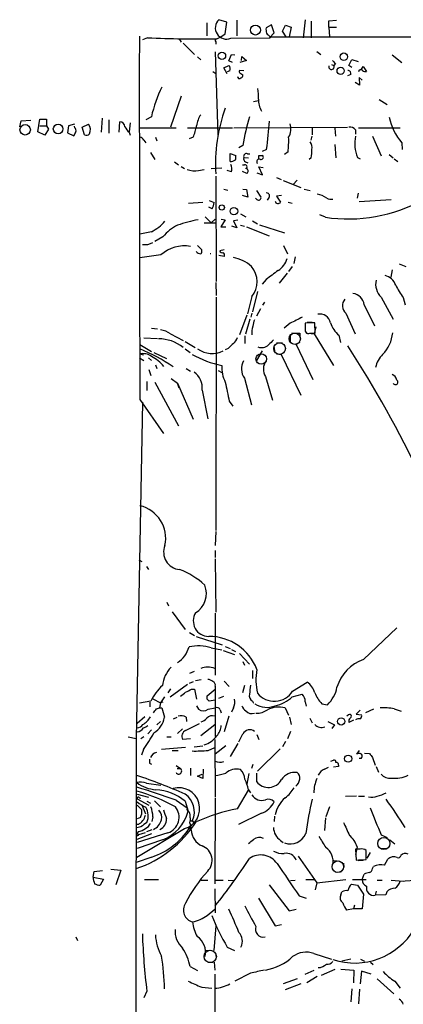
# Model space of a CAD drawing. Extents: x 8 to 975, y 6 to 877.
# Drawn here: x 12 to 77, y 700 to 866 of the extents above; entities that cross this region are included whole.
import ezdxf

# ---------------------------------------------------------------- set-up
doc = ezdxf.new("R2010")
doc.units = 0
doc.header["$MEASUREMENT"] = 0
doc.layers.add('MAIN', color=5, linetype='CONTINUOUS')

msp = doc.modelspace()

# ---------------------------------------------------------------- linework, layer by layer
at = {"layer": 'MAIN'}
for p, q in [((46.99, 865.6319), (45.6353, 866.0553)), ((48.6833, 865.9706), (48.6833, 863.3459)), ((60.198, 866.0553), (59.8593, 863.0073)), ((61.214, 865.8013), (61.214, 863.0073)), ((64.1773, 865.8859), (65.4473, 865.9706)), ((64.1773, 864.7853), (64.1773, 865.8859)), ((43.6033, 865.5473), (43.6033, 863.3459)), ((46.736, 863.6846), (46.99, 865.6319)), ((54.5253, 865.2086), (53.594, 864.7006)), ((54.9487, 863.8539), (54.5253, 865.2086)), ((56.388, 864.1079), (56.896, 865.1239)), ((56.896, 865.1239), (57.8273, 864.7853)), ((57.8273, 864.7853), (57.4887, 863.1766)), ((64.1773, 864.7853), (64.262, 863.1766)), ((64.1773, 864.7853), (65.4473, 864.7853)), ((33.6127, 863.0073), (32.766, 862.6686)), ((38.9467, 862.8379), (39.2853, 862.2453)), ((45.2967, 862.8379), (45.974, 863.1766)), ((45.974, 863.1766), (46.736, 863.6846)), ((47.6673, 862.9226), (54.1867, 863.0073)), ((54.1867, 863.0073), (54.9487, 863.8539)), ((54.1867, 863.2613), (54.4407, 863.1766)), ((54.1867, 863.0073), (54.4407, 863.1766)), ((54.4407, 863.1766), (950.976, 862.7533)), ((56.9807, 863.1766), (56.388, 864.1079)), ((39.624, 862.0759), (41.5713, 860.2133)), ((45.1273, 862.3299), (45.1273, 861.9066)), ((42.0793, 859.7899), (42.5873, 859.2819)), ((45.0427, 860.6366), (45.466, 846.6666)), ((47.3287, 859.1126), (47.752, 860.2133)), ((47.752, 860.2133), (48.3447, 860.1286)), ((50.292, 859.1973), (49.1913, 858.8586)), ((49.4453, 859.1973), (49.53, 859.8746)), ((49.53, 859.8746), (50.292, 859.1973)), ((62.1453, 860.7213), (62.8227, 860.2133)), ((67.564, 858.3506), (68.072, 859.3666)), ((68.072, 859.3666), (69.088, 859.0279)), ((74.8453, 860.1286), (76.454, 858.8586)), ((46.482, 857.9273), (47.3287, 858.3506)), ((47.0747, 856.9113), (46.482, 857.9273)), ((47.9213, 858.8586), (47.3287, 859.1126)), ((64.6007, 858.5199), (65.024, 858.3506)), ((65.278, 858.6893), (65.024, 858.3506)), ((68.072, 858.0119), (67.564, 858.3506)), ((69.596, 857.5886), (69.9347, 858.1813)), ((69.9347, 858.1813), (70.5273, 857.3346)), ((44.6193, 857.3346), (45.1273, 856.9959)), ((47.498, 857.4193), (47.0747, 857.2499)), ((49.8687, 857.4193), (49.1067, 857.5039)), ((49.1913, 857.0806), (49.6993, 856.7419)), ((67.9027, 856.8266), (67.31, 856.5726)), ((69.7653, 855.8953), (69.2573, 856.3186)), ((69.2573, 856.3186), (69.342, 855.0486)), ((69.342, 855.0486), (68.58, 855.4719)), ((39.2853, 853.1859), (37.5073, 847.9366)), ((72.644, 852.5933), (73.9987, 851.7466)), ((51.4773, 852.2546), (52.324, 852.4239)), ((15.1553, 847.1746), (15.494, 849.2913)), ((15.494, 849.2913), (16.5947, 849.2913)), ((16.5947, 849.2913), (16.5947, 848.1906)), ((25.9927, 849.4606), (25.8233, 847.0899)), ((34.29, 849.7146), (33.3587, 849.2066)), ((12.1073, 848.0213), (12.3613, 849.0373)), ((12.3613, 849.0373), (13.97, 849.1219)), ((15.494, 848.1906), (16.5947, 848.1906)), ((16.9333, 847.5979), (16.3407, 846.5819)), ((16.5947, 848.1906), (16.9333, 847.5979)), ((20.32, 848.1906), (20.1507, 847.0053)), ((21.336, 848.4446), (20.32, 848.1906)), ((21.4207, 847.8519), (21.336, 848.1059)), ((22.606, 847.9366), (23.7067, 848.4446)), ((23.0293, 846.6666), (22.606, 847.9366)), ((27.0933, 849.2066), (27.0933, 846.9206)), ((28.8713, 847.0899), (28.956, 848.8679)), ((30.734, 848.6986), (30.5647, 847.1746)), ((32.3427, 847.8519), (38.4387, 847.8519)), ((40.386, 847.8519), (47.9213, 847.8519)), ((48.1753, 847.8519), (67.31, 847.9366)), ((61.3833, 847.8519), (61.3833, 846.6666)), ((65.1933, 847.7673), (65.278, 846.4126)), ((69.1727, 847.8519), (76.2, 847.8519)), ((16.3407, 846.5819), (15.1553, 847.1746)), ((20.1507, 847.0053), (21.2513, 846.4973)), ((30.5647, 847.0899), (30.734, 846.5819)), ((34.9673, 846.2433), (35.2213, 845.6506)), ((41.3173, 846.2433), (40.64, 845.9893)), ((61.2987, 846.4126), (61.1293, 845.7353)), ((68.6647, 847.5133), (68.6647, 846.7513)), ((71.5433, 846.4126), (72.9827, 843.1106)), ((33.02, 845.7353), (33.3587, 845.3119)), ((49.6993, 844.8886), (49.022, 844.4653)), ((65.1933, 845.0579), (65.3627, 842.7719)), ((76.454, 845.3119), (76.5387, 844.2113)), ((34.1207, 843.7033), (34.8827, 842.5179)), ((47.5827, 842.1793), (47.5827, 843.5339)), ((47.5827, 843.5339), (48.514, 843.1953)), ((49.8687, 842.8566), (50.6307, 842.7719)), ((50.4613, 843.4493), (50.8847, 843.4493)), ((52.4087, 843.1953), (53.0013, 843.1953)), ((53.6787, 844.2113), (52.9167, 843.8726)), ((57.3193, 843.7879), (56.7267, 843.3646)), ((61.214, 842.7719), (60.8753, 842.5179)), ((69.0033, 842.8566), (69.4267, 842.6026)), ((74.3373, 843.3646), (75.0147, 842.7719)), ((75.184, 842.6026), (75.7767, 842.1793)), ((38.1847, 842.0946), (38.862, 841.5866)), ((39.2853, 841.3326), (39.878, 840.9939)), ((44.3653, 840.9939), (46.1433, 841.0786)), ((49.6147, 841.5866), (49.9533, 841.5866)), ((50.1227, 842.0946), (50.546, 841.9253)), ((53.0013, 839.8933), (52.4087, 841.2479)), ((52.4087, 841.2479), (53.086, 841.1633)), ((42.2487, 840.6553), (43.18, 840.8246)), ((45.1273, 839.7239), (45.212, 821.9439)), ((47.752, 840.4013), (47.0747, 840.6553)), ((50.3767, 840.1473), (49.6147, 840.4859)), ((52.07, 840.2319), (53.0013, 839.8933)), ((55.372, 839.4699), (56.134, 839.1313)), ((56.4727, 838.9619), (59.436, 837.7766)), ((58.8433, 839.0466), (58.166, 838.2846)), ((46.482, 837.5226), (47.1593, 837.3533)), ((50.546, 836.1679), (49.6147, 836.4219)), ((49.6993, 837.5226), (50.292, 837.4379)), ((50.292, 837.4379), (50.546, 836.1679)), ((52.07, 835.7446), (51.816, 835.9986)), ((51.9853, 837.2686), (52.7473, 836.1679)), ((54.102, 836.1679), (53.7633, 835.6599)), ((56.2187, 836.4219), (55.372, 836.3373)), ((55.372, 836.3373), (56.0493, 835.3213)), ((60.0287, 837.5226), (61.0447, 837.2686)), ((69.088, 836.8453), (68.9187, 835.9986)), ((40.5553, 835.1519), (42.926, 835.3213)), ((44.5347, 834.2206), (43.942, 834.4746)), ((44.0267, 835.5753), (44.8733, 835.2366)), ((57.3193, 835.3213), (57.9967, 835.1519)), ((69.2573, 835.4059), (74.676, 835.7446)), ((43.3493, 832.8659), (44.3653, 831.8499)), ((49.276, 833.3739), (50.2073, 832.8659)), ((63.5847, 832.7813), (62.6533, 833.2046)), ((43.18, 831.8499), (45.212, 831.8499)), ((45.0427, 832.4426), (44.3653, 831.8499)), ((46.736, 832.3579), (45.974, 831.1726)), ((45.974, 831.1726), (46.8207, 831.1726)), ((46.0587, 832.4426), (46.736, 832.3579)), ((48.6833, 831.0033), (47.8367, 831.2573)), ((48.8527, 832.2733), (48.0907, 832.1886)), ((48.0907, 832.1886), (48.6833, 831.0033)), ((49.276, 831.4266), (49.9533, 831.2573)), ((50.292, 831.1726), (54.102, 829.6486)), ((51.308, 832.1886), (52.1547, 831.6806)), ((52.4933, 831.5113), (56.7267, 830.1566)), ((34.29, 830.3259), (32.3427, 829.9026)), ((36.2373, 829.4793), (34.8827, 828.7173)), ((42.0793, 828.0399), (42.7567, 827.2779)), ((56.5573, 828.0399), (57.2347, 826.6006)), ((35.8987, 826.4313), (32.3427, 825.9233)), ((46.5667, 826.1773), (45.6353, 826.3466)), ((46.5667, 827.2779), (45.8047, 827.1086)), ((58.5047, 826.0926), (58.2507, 824.9919)), ((57.9967, 824.4839), (57.404, 823.6373)), ((76.0307, 824.9073), (77.1313, 824.4839)), ((57.15, 823.3833), (55.7953, 821.6899)), ((74.8453, 823.8913), (74.5913, 822.7059)), ((45.1273, 821.7746), (45.212, 819.5733)), ((53.594, 822.2826), (52.9167, 821.5206)), ((51.2233, 819.4039), (50.4613, 816.5253)), ((52.1547, 820.2506), (51.308, 816.8639)), ((45.212, 819.3193), (45.1273, 780.0339)), ((53.34, 818.4726), (53.0013, 817.9646)), ((70.104, 818.0493), (71.882, 814.4933)), ((72.9827, 819.3193), (75.0147, 815.5939)), ((76.708, 819.2346), (77.0467, 818.0493)), ((50.3767, 816.2713), (49.1067, 812.9693)), ((51.2233, 816.6099), (51.054, 815.9326)), ((52.6627, 817.3719), (51.9853, 816.1019)), ((67.056, 816.6099), (68.58, 813.1386)), ((50.8847, 815.5939), (50.1227, 813.0539)), ((57.658, 814.9166), (56.642, 814.0699)), ((60.5367, 815.0013), (60.198, 814.9166)), ((60.198, 814.8319), (60.198, 813.6466)), ((60.5367, 815.0859), (61.3833, 815.0859)), ((61.8913, 813.2233), (61.8067, 815.0013)), ((34.29, 814.0699), (35.306, 813.9853)), ((37.5073, 813.1386), (39.624, 812.0379)), ((50.038, 812.7999), (50.038, 811.5299)), ((57.658, 813.0539), (57.658, 811.7839)), ((59.2667, 813.2233), (59.2667, 812.5459)), ((60.198, 813.5619), (60.2827, 813.3926)), ((60.6213, 813.2233), (61.722, 813.1386)), ((60.96, 813.2233), (61.8913, 813.2233)), ((61.976, 814.3239), (61.722, 813.1386)), ((61.722, 813.1386), (64.9393, 807.8046)), ((65.8707, 812.8846), (66.1247, 811.6993)), ((32.3427, 811.3606), (34.29, 810.1753)), ((33.02, 812.4613), (35.306, 812.3766)), ((39.9627, 811.8686), (41.656, 810.8526)), ((55.372, 811.6146), (56.388, 811.6146)), ((59.2667, 811.6993), (58.674, 811.3606)), ((58.674, 811.3606), (61.468, 805.4339)), ((32.3427, 809.7519), (32.9353, 809.5826)), ((34.7133, 810.0059), (36.83, 808.9899)), ((39.9627, 810.5986), (40.8093, 810.0059)), ((47.244, 810.6833), (46.736, 810.4293)), ((52.07, 808.6513), (53.0013, 810.2599)), ((54.9487, 810.8526), (55.0333, 810.1753)), ((55.372, 809.7519), (56.134, 809.6673)), ((56.7267, 810.1753), (56.134, 809.6673)), ((56.134, 809.6673), (59.436, 802.8093)), ((32.258, 809.0746), (33.02, 808.6513)), ((33.782, 809.0746), (34.29, 808.6513)), ((34.9673, 807.8893), (35.2213, 807.2966)), ((33.8667, 807.1273), (34.2053, 806.1113)), ((40.132, 807.2966), (40.894, 806.8733)), ((45.5507, 806.9579), (46.1433, 806.6193)), ((33.528, 805.0953), (33.528, 803.5713)), ((34.8827, 805.0106), (38.862, 797.6446)), ((37.592, 805.6033), (38.6927, 804.8413)), ((38.9467, 803.9946), (38.6927, 804.8413)), ((38.6927, 804.8413), (41.3173, 798.7453)), ((49.9533, 805.6879), (51.1387, 801.2006)), ((53.5093, 805.9419), (54.6947, 801.9626)), ((42.8413, 803.6559), (43.7727, 798.8299)), ((32.766, 801.6239), (31.75, 744.9819)), ((32.3427, 802.0473), (36.322, 796.3746)), ((47.4133, 801.7933), (48.006, 800.9466)), ((45.1273, 779.8646), (45.0427, 777.4939)), ((45.0427, 776.6473), (45.0427, 775.4619)), ((32.1733, 775.0386), (32.6813, 774.7846)), ((45.0427, 775.2079), (45.1273, 766.2333)), ((33.4433, 773.9379), (33.782, 773.4299)), ((36.9147, 767.9266), (37.1687, 767.3339)), ((37.7613, 766.3179), (39.9627, 763.3546)), ((45.0427, 766.0639), (45.0427, 755.6499)), ((70.0193, 758.2746), (75.6073, 763.6086)), ((40.7247, 762.8466), (41.5713, 762.3386)), ((41.8253, 762.1693), (46.228, 760.7299)), ((44.3653, 760.2219), (46.1433, 759.8833)), ((46.3973, 759.7986), (48.26, 759.1213)), ((46.736, 760.4759), (47.5827, 760.1373)), ((47.752, 759.9679), (48.4293, 759.6293)), ((49.1067, 759.2906), (50.8, 757.5126)), ((49.6993, 757.9359), (49.9533, 757.3433)), ((51.308, 756.4119), (51.308, 755.0573)), ((41.4867, 756.2426), (40.7247, 755.9039)), ((41.7407, 754.7186), (42.672, 754.8879)), ((37.5073, 753.3639), (37.084, 752.6866)), ((40.386, 754.0413), (37.4227, 751.9246)), ((40.7247, 754.2953), (41.402, 754.5493)), ((41.0633, 753.2793), (41.5713, 753.2793)), ((41.5713, 753.2793), (41.91, 751.5859)), ((43.688, 752.1786), (45.0427, 753.2793)), ((45.0427, 753.7873), (45.0427, 753.2793)), ((45.0427, 753.2793), (45.0427, 745.3206)), ((46.5667, 754.6339), (47.4133, 753.7026)), ((49.9533, 753.8719), (49.6147, 752.6866)), ((58.0813, 752.9406), (60.5367, 754.4646)), ((34.544, 751.6706), (35.814, 750.9933)), ((36.4913, 752.0093), (35.814, 750.9933)), ((43.688, 751.5859), (43.688, 752.1786)), ((45.0427, 751.4166), (44.0267, 751.2473)), ((45.6353, 751.7553), (46.482, 752.0939)), ((57.9967, 752.0093), (59.69, 752.4326)), ((34.2053, 751.2473), (32.258, 750.9086)), ((34.036, 751.0779), (34.036, 750.3159)), ((35.1367, 749.9773), (35.6447, 750.1466)), ((35.814, 750.9933), (35.6447, 750.1466)), ((35.6447, 750.1466), (36.068, 750.1466)), ((36.2373, 751.0779), (35.814, 750.9933)), ((36.068, 750.1466), (36.4913, 748.5379)), ((41.91, 750.4853), (42.2487, 749.8926)), ((43.8573, 749.8926), (45.0427, 750.1466)), ((45.8893, 749.8079), (46.0587, 749.2999)), ((48.0907, 750.1466), (47.752, 749.3846)), ((51.308, 751.2473), (51.4773, 750.9086)), ((56.8113, 750.1466), (57.404, 748.8766)), ((60.198, 751.1626), (60.3673, 750.4006)), ((62.992, 750.8239), (63.9233, 750.6546)), ((69.4267, 749.7233), (68.7493, 749.0459)), ((71.7127, 749.8926), (70.358, 749.2999)), ((75.184, 749.9773), (76.3693, 749.5539)), ((33.1893, 748.6226), (31.9193, 747.5219)), ((38.0153, 748.2839), (38.608, 748.5379)), ((40.132, 748.5379), (40.2167, 747.8606)), ((47.3287, 748.7073), (46.5667, 746.0826)), ((57.5733, 748.5379), (57.8273, 747.3526)), ((60.96, 748.3686), (61.3833, 747.6066)), ((67.4793, 748.9613), (67.2253, 748.7073)), ((68.7493, 749.0459), (69.6807, 748.9613)), ((34.29, 746.4213), (33.6973, 745.7439)), ((35.2213, 747.2679), (35.814, 747.8606)), ((39.5393, 746.5906), (38.6927, 745.8286)), ((40.0473, 746.3366), (42.418, 747.5219)), ((42.5873, 745.4899), (44.958, 747.3526)), ((64.008, 747.8606), (65.1087, 747.2679)), ((65.1087, 747.2679), (64.6853, 746.6753)), ((68.326, 748.0299), (67.564, 747.6913)), ((30.3953, 745.2359), (31.75, 744.9819)), ((33.02, 745.2359), (32.512, 744.8973)), ((36.9147, 745.2359), (37.592, 745.2359)), ((40.894, 744.8973), (39.5393, 744.8126)), ((44.958, 744.8126), (45.0427, 735.0759)), ((52.07, 745.6593), (52.4087, 744.8126)), ((57.7427, 746.1673), (57.2347, 744.8973)), ((32.9353, 743.1193), (32.5967, 742.1879)), ((40.0473, 743.4579), (35.9833, 743.1193)), ((41.4867, 743.5426), (42.926, 743.7119)), ((43.8573, 742.9499), (44.958, 743.4579)), ((46.8207, 743.7119), (45.0427, 742.3573)), ((48.8527, 744.1353), (47.5827, 741.9339)), ((55.9647, 743.2039), (52.1547, 739.4786)), ((56.896, 744.4739), (56.388, 743.5426)), ((37.7613, 742.9499), (38.7773, 742.9499)), ((69.2573, 742.9499), (68.834, 742.3573)), ((69.596, 741.5953), (69.2573, 741.5953)), ((70.1887, 742.5266), (71.0353, 742.4419)), ((71.5433, 741.7646), (71.9667, 740.4946)), ((33.9513, 740.8333), (34.29, 740.6639)), ((38.4387, 740.4099), (39.2007, 739.9019)), ((38.608, 739.9019), (39.2007, 739.9019)), ((40.894, 739.9866), (40.894, 738.7166)), ((43.0107, 739.8173), (42.926, 738.2086)), ((51.3927, 740.5793), (51.1387, 739.9019)), ((63.4153, 739.8173), (64.0927, 740.1559)), ((64.516, 741.1719), (64.9393, 741.3413)), ((65.786, 740.2406), (64.9393, 740.1559)), ((65.786, 740.4946), (65.786, 740.2406)), ((72.136, 740.2406), (72.5593, 739.3093)), ((42.0793, 738.6319), (42.8413, 738.9706)), ((42.926, 738.2086), (42.0793, 738.6319)), ((50.7153, 739.0553), (50.3767, 737.2773)), ((51.9853, 739.1399), (51.9853, 737.7006)), ((33.4433, 737.4466), (35.8987, 737.1079)), ((31.9193, 735.5839), (33.782, 735.0759)), ((31.9193, 734.8219), (33.8667, 733.7213)), ((32.258, 734.9913), (32.512, 734.9066)), ((45.0427, 734.9066), (44.958, 720.5133)), ((48.768, 733.1286), (50.6307, 736.2613)), ((50.6307, 736.3459), (50.9693, 735.8379)), ((66.9713, 735.2453), (68.834, 735.3299)), ((69.1727, 735.2453), (70.1887, 735.2453)), ((31.9193, 733.7213), (32.6813, 732.9593)), ((32.6813, 733.8059), (33.274, 732.2819)), ((33.528, 734.3986), (34.1207, 734.0599)), ((34.798, 734.4833), (35.814, 733.4673)), ((38.4387, 734.5679), (40.3013, 733.2979)), ((39.9627, 734.3986), (40.4707, 732.7053)), ((64.262, 733.4673), (63.6693, 731.7739)), ((32.4273, 731.6893), (31.9193, 731.4353)), ((34.544, 731.7739), (34.3747, 731.0119)), ((40.8093, 731.6046), (40.8093, 731.1813)), ((52.832, 732.3666), (48.9373, 730.5039)), ((55.0333, 731.8586), (54.9487, 731.0119)), ((63.5847, 731.6046), (63.4153, 729.4879)), ((32.0887, 730.5039), (31.8347, 730.5039)), ((32.512, 730.0806), (31.8347, 729.9113)), ((40.4707, 729.9959), (40.9787, 729.5726)), ((40.8093, 730.5886), (40.9787, 730.2499)), ((41.148, 731.1813), (41.4867, 730.6733)), ((39.878, 729.7419), (31.8347, 724.9159)), ((32.0887, 729.3186), (31.8347, 728.9799)), ((31.8347, 728.9799), (32.1733, 728.8106)), ((34.29, 728.8953), (31.8347, 727.9639)), ((37.084, 729.0646), (31.9193, 727.4559)), ((32.1733, 728.8106), (33.274, 729.1493)), ((34.3747, 729.5726), (33.4433, 729.2339)), ((72.9827, 728.7259), (73.9987, 728.3026)), ((36.1527, 727.8793), (31.9193, 726.4399)), ((56.0493, 727.7946), (56.4727, 727.4559)), ((68.9187, 726.6939), (68.6647, 725.4239)), ((74.422, 727.8793), (75.2687, 727.2019)), ((34.3747, 725.0006), (31.75, 724.0693)), ((59.0127, 725.1699), (62.1453, 720.6826)), ((69.4267, 726.3553), (68.6647, 726.3553)), ((68.6647, 726.3553), (68.7493, 724.4926)), ((70.4427, 724.5773), (70.4427, 726.1013)), ((70.612, 724.8313), (71.2047, 725.7626)), ((73.0673, 726.4399), (73.9987, 726.4399)), ((65.024, 724.4079), (66.04, 724.3233)), ((66.6327, 723.9846), (66.7173, 723.2226)), ((69.088, 724.4079), (69.9347, 724.4926)), ((71.5433, 723.0533), (71.7127, 723.3919)), ((73.5753, 723.6459), (74.0833, 724.6619)), ((24.4687, 721.6139), (24.638, 722.5453)), ((24.4687, 721.6139), (26.2467, 721.2753)), ((24.638, 722.5453), (26.0773, 722.7146)), ((27.432, 722.9686), (29.1253, 722.7993)), ((29.1253, 722.7993), (28.2787, 720.3439)), ((65.4473, 722.4606), (66.294, 722.5453)), ((69.7653, 721.1906), (70.104, 722.1219)), ((26.2467, 721.2753), (25.654, 720.2593)), ((33.1047, 721.1906), (35.4753, 721.1906)), ((42.672, 721.1059), (43.7727, 721.1059)), ((44.958, 721.1059), (46.3973, 721.1059)), ((47.244, 721.1059), (48.1753, 721.0213)), ((54.102, 720.3439), (57.4887, 715.9413)), ((57.7427, 721.0213), (58.5047, 721.1059)), ((60.2827, 721.1906), (61.8067, 721.1906)), ((62.1453, 720.6826), (61.8913, 719.4973)), ((62.1453, 720.6826), (67.056, 721.1906)), ((67.9873, 720.4286), (69.0033, 720.2593)), ((68.1567, 721.1906), (70.4427, 721.1906)), ((69.0033, 720.2593), (70.0193, 718.7353)), ((72.3053, 721.1059), (73.152, 721.1059)), ((74.676, 721.1059), (76.708, 720.9366)), ((76.2, 720.9366), (78.74, 721.1059)), ((44.958, 719.6666), (45.0427, 715.6026)), ((59.182, 718.4813), (60.3673, 718.0579)), ((66.2093, 718.6506), (66.3787, 719.1586)), ((70.0193, 718.7353), (69.7653, 716.2799)), ((72.136, 719.2433), (71.9667, 718.5659)), ((73.7447, 718.6506), (71.9667, 718.5659)), ((73.914, 719.1586), (73.7447, 718.6506)), ((52.324, 718.0579), (55.118, 713.4013)), ((68.4953, 716.8726), (68.326, 716.2799)), ((43.688, 715.1793), (44.958, 716.1953)), ((57.4887, 715.9413), (58.674, 716.1953)), ((68.326, 716.2799), (67.1407, 716.0259)), ((69.7653, 716.2799), (68.326, 716.2799)), ((45.1273, 713.4013), (44.7887, 709.2526)), ((55.118, 713.4013), (56.2187, 713.6553)), ((21.59, 711.5386), (21.844, 710.9459)), ((43.3493, 709.3373), (44.45, 709.2526)), ((45.1273, 708.5753), (45.212, 707.9826)), ((47.0747, 709.8453), (48.26, 709.2526)), ((61.6373, 708.7446), (64.6007, 707.8133)), ((43.8573, 707.3053), (44.6193, 707.3053)), ((44.8733, 707.3053), (44.958, 705.9506)), ((67.9027, 707.8133), (66.3787, 707.4746)), ((69.5113, 707.8133), (70.1887, 707.4746)), ((71.2047, 707.3053), (71.628, 706.8819)), ((40.8093, 706.5433), (42.0793, 705.8659)), ((44.958, 705.2733), (44.958, 695.2826)), ((50.9693, 705.4426), (48.3447, 704.0879)), ((61.6373, 705.8659), (60.1133, 705.1886)), ((65.1933, 706.0353), (62.9073, 705.0193)), ((66.2093, 706.1199), (68.4107, 705.9506)), ((68.4107, 705.9506), (68.326, 703.8339)), ((69.6807, 705.7813), (69.4267, 703.6646)), ((71.2893, 705.2733), (69.6807, 705.7813)), ((58.8433, 704.5113), (56.4727, 703.6646)), ((59.436, 703.6646), (56.8113, 702.6486)), ((62.23, 704.8499), (60.452, 703.8339)), ((72.3053, 704.5113), (75.0993, 701.9713)), ((75.2687, 704.0879), (76.2, 702.9026)), ((33.528, 702.3946), (33.02, 701.2939)), ((42.7567, 703.0719), (44.45, 702.9026)), ((68.072, 702.8179), (67.9027, 700.6166)), ((69.342, 702.7333), (69.1727, 700.2779))]:
    msp.add_line(p, q, dxfattribs=at)
for centre, radius in [((51.811, 864.3108), 0.8377), ((46.1753, 859.9777), 0.6199), ((66.7007, 859.8098), 0.635), ((66.165, 857.4412), 0.609), ((13.0271, 847.5096), 0.881), ((18.5808, 847.6504), 0.8127), ((46.1433, 834.4182), 0.4462), ((48.1954, 833.8031), 0.6353), ((66.2456, 747.8445), 0.606), ((67.429, 741.5716), 0.6078)]:
    msp.add_circle(centre, radius, dxfattribs=at)
at = {"layer": 'MAIN', "color": 5}
for centre, radius in [((58.4359, 812.3069), 0.9493), ((55.879, 810.6595), 0.9859), ((52.7896, 808.9053), 0.8904), ((73.4399, 727.2851), 1.0112), ((65.688, 723.3768), 0.9738), ((44.2034, 708.2555), 1.0395)]:
    msp.add_circle(centre, radius, dxfattribs=at)
at = {"layer": 'MAIN'}
for centre, radius, start, end in [((46.9482, 864.6815), 1.9003, 133.701487, 292.236465), ((55.9622, 864.4465), 2.3818, 173.875783, 196.518371), ((15335.7859, 853.8293), 15303.5308, 179.96468698, 180.19387006), ((42.2061, 1052.6939), 189.8812, 267.406094, 270.932616), ((45.3027, 862.5537), 0.2843, 91.209443, 231.912942), ((180.9326, 990.5151), 179.6053, 224.885386, 225.114569), ((192.0239, 985.9431), 179.6053, 224.885386, 225.114569), ((46.7147, 857.7579), 0.8534, 336.622441, 43.988752), ((64.6178, 858.1365), 0.4592, 163.629475, 27.792829), ((69.572, 857.2151), 0.4009, 46.091601, 175.019114), ((49.1179, 856.4858), 0.3499, 179.656131, 313.946164), ((49.3605, 857.3345), 0.3051, 146.278686, 236.320349), ((49.2505, 856.6742), 0.4539, 284.051552, 8.578205), ((67.3408, 856.9343), 0.5721, 349.14965, 84.594322), ((70.358, 858.0966), 0.7806, 229.400298, 282.526419), ((55.4893, 844.9831), 21.7209, 153.396846, 167.41829), ((43.3937, 853.1435), 8.9424, 357.015466, 8.439269), ((56.4774, 852.6367), 4.1536, 179.431668, 208.639524), ((72.1379, 841.8073), 27.0669, 159.798966, 183.695781), ((46.4395, 847.5981), 4.5681, 147.488597, 172.547503), ((93.0599, 837.5376), 43.9793, 163.925902, 170.37803), ((84.4182, 851.8938), 10.332, 192.657106, 219.571546), ((20.8282, 847.344), 0.7804, 347.463229, 40.603684), ((22.4505, 847.4991), 1.5723, 335.050255, 36.967561), ((28.9349, 848.0001), 0.8681, 1.399434, 88.607164), ((32.5133, 849.4615), 3.0695, 207.982668, 230.592127), ((32.2654, 850.0623), 9.8245, 337.125101, 349.017291), ((-13.5955, 853.8172), 67.9565, 351.873821, 355.895029), ((54.7376, 847.6967), 3.0368, 331.406104, 15.912741), ((67.7693, 846.8278), 1.1276, 37.436933, 100.489812), ((-147.9342, 931.5259), 189.3505, 333.316988, 333.54613), ((23.3539, 847.2454), 0.6635, 240.715617, 321.891757), ((32.2639, 845.4328), 0.8143, 21.805329, 84.446932), ((38.9334, 845.6513), 18.4801, 354.212868, 1.835755), ((74.5665, 845.1804), 6.0291, 168.206979, 202.670744), ((59.9015, 844.5923), 1.4482, 344.746963, 37.870126), ((46.9491, 842.9835), 1.5792, 339.609571, 7.70781), ((50.3768, 842.6026), 0.5681, 153.43946, 243.425927), ((50.2666, 843.0514), 0.443, 63.926622, 206.084995), ((53.2543, 842.7721), 0.9456, 153.413271, 190.325982), ((52.7579, 842.8936), 0.3876, 255.780898, 51.10474), ((55.4911, 843.8308), 5.8201, 349.517199, 3.748524), ((47.5909, 843.6899), 1.5106, 269.688984, 303.711107), ((46.1518, 840.9324), 1.686, 341.6392, 25.992097), ((50.0804, 841.2903), 0.3224, 293.17759, 113.217258), ((50.1302, 840.5382), 0.4622, 302.235369, 80.397052), ((52.451, 842.1475), 0.4266, 60.250121, 226.006752), ((41.5713, 844.1484), 3.5582, 249.088504, 280.97487), ((52.3225, 836.0941), 0.4312, 234.15337, 9.855561), ((53.7351, 836.4219), 0.4463, 325.305659, 108.430889), ((61.2279, 832.0466), 4.7365, 56.550151, 77.785695), ((64.6429, 837.6917), 1.8744, 244.592903, 276.488044), ((42.2909, 835.5328), 2.5993, 329.680414, 353.456797), ((55.6162, 835.585), 0.5071, 190.729327, 328.664173), ((67.4751, 858.2208), 25.7353, 261.305261, 299.148259), ((30.6903, 837.3127), 7.8596, 297.258176, 318.491414), ((41.6853, 825.1315), 6.9702, 115.425742, 141.408231), ((48.4797, 801.8819), 31.1235, 101.707975, 108.328008), ((33.2333, 830.5929), 2.429, 258.907956, 302.656992), ((39.878, 822.0085), 5.9495, 80.16736, 131.978479), ((42.6681, 827.6435), 1.046, 216.322154, 265.569787), ((42.1638, 827.0663), 0.6295, 312.282873, 19.640967), ((44.2384, 827.0428), 0.36, 263.236236, 276.747959), ((46.1856, 827.1791), 0.3874, 190.48609, 303.119959), ((45.9738, 826.3889), 0.6295, 340.359033, 47.717127), ((46.8137, 819.6439), 6.4909, 48.216184, 78.653713), ((48.1261, 821.893), 3.9735, 321.212505, 40.696231), ((53.7632, 826.7912), 3.5182, 301.969822, 344.290382), ((435.6097, 315.045), 635.0008, 126.7553061, 126.9844891), ((73.0368, 820.4841), 2.553, 19.857325, 75.871225), ((75.0652, 821.4957), 3.0122, 166.519212, 226.26305), ((87.2871, 827.0213), 13.1358, 205.571924, 216.354763), ((68.0615, 817.8694), 2.0504, 5.033527, 84.969256), ((68.087, 817.8749), 1.632, 137.349151, 230.819286), ((62.6572, 814.6683), 1.8051, 10.630769, 100.937677), ((53.4666, 813.4349), 2.2911, 154.849855, 191.725343), ((54.5422, 814.2615), 3.1529, 156.686636, 177.325897), ((312.6638, 307.445), 567.9396, 116.450455, 116.679647), ((398.8977, 814.2392), 338.7004, 179.885408, 180.114575), ((61.1717, 497.5016), 317.5003, 89.885408, 90.114592), ((68.9144, 816.5021), 4.7276, 198.508915, 229.923341), ((35.2817, 810.0298), 3.8233, 54.401002, 81.997057), ((58.5894, 1151.9229), 338.7003, 269.885409, 270.114575), ((60.7483, 813.8158), 0.6292, 222.268789, 289.661787), ((68.9163, 813.8909), 6.0419, 315.64911, 354.462747), ((35.5247, 805.7354), 6.5567, 51.302389, 90.431687), ((259.3297, 599.4193), 299.354, 134.882039, 135.111208), ((47.1594, 812.8845), 1.6439, 304.508882, 348.113137), ((52.8745, 812.4393), 1.6308, 247.076362, 314.488222), ((266.1155, 600.0244), 299.354, 134.885409, 135.114591), ((-102.0793, 702.1626), 201.4702, 25.561633, 32.734372), ((22.3702, 785.6694), 26.8499, 54.582013, 68.196966), ((32.8508, 807.3987), 2.4074, 53.286702, 102.184185), ((50.1008, 826.047), 18.6667, 241.33991, 257.759938), ((44.5267, 814.1066), 4.2774, 235.097964, 295.93305), ((76.1969, 806.6535), 4.2244, 134.485944, 168.912436), ((31.3848, 803.5273), 6.4881, 39.283753, 63.39901), ((51.3554, 807.4504), 5.2241, 176.112314, 207.841394), ((52.1126, 807.2592), 2.6705, 150.687827, 216.04299), ((55.5297, 807.1904), 2.375, 144.588799, 211.713865), ((39.5558, 804.0208), 3.3057, 353.662488, 54.259222), ((74.5126, 805.231), 1.1011, 6.167798, 72.412536), ((851.4179, 972.7307), 821.9751, 191.7736142, 192.0027919), ((75.3957, 804.9965), 0.4114, 202.16348, 59.045798), ((31.0395, 778.6738), 5.6608, 347.969501, 76.690398), ((39.2949, 776.3629), 2.9448, 157.41381, 264.864405), ((34.516, 761.4203), 12.8304, 47.009648, 69.395033), ((39.7511, 769.3775), 3.7926, 301.640756, 22.115047), ((43.9348, 764.7638), 2.5946, 147.742044, 270.159001), ((43.9528, 753.4797), 8.6896, 20.911967, 90.071211), ((36.1665, 761.6756), 4.6542, 302.872656, 343.981723), ((42.1932, 753.5011), 7.0631, 72.08965, 102.703374), ((72.3793, 751.51), 7.1644, 109.232604, 162.889333), ((41.5368, 753.2952), 5.4149, 136.76154, 173.886262), ((43.7726, 753.6837), 3.288, 68.867782, 111.130593), ((61.2094, 754.7852), 9.3142, 168.881764, 193.556578), ((43.8695, 753.9021), 0.9905, 40.799562, 95.608144), ((41.1413, 748.1357), 7.602, 131.012499, 155.838237), ((-86.4446, 1007.0252), 283.9811, 296.450451, 296.679634), ((44.432, 753.9466), 0.6311, 345.380272, 72.736416), ((431.8871, 710.8693), 383.347, 173.546451, 173.775633), ((58.5034, 751.6697), 3.4563, 17.110651, 53.963973), ((60.5129, 754.4243), 5.0835, 312.135247, 350.872506), ((-129.7259, 964.0825), 271.0634, 308.550165, 308.779348), ((-40.78, 666.7541), 119.7133, 44.893903, 45.12312), ((46.6116, 751.0502), 1.7333, 328.57874, 18.003218), ((51.7947, 752.1574), 1.0321, 164.535025, 241.86318), ((54.9969, 754.8906), 3.6491, 218.842981, 327.698364), ((53.9052, 756.2569), 5.8976, 281.867043, 313.927603), ((58.3412, 751.1565), 1.8568, 0.188229, 43.413525), ((66.7469, 754.5218), 5.2701, 200.379172, 224.561803), ((-134.4912, 876.6566), 211.7103, 323.018217, 323.247368), ((43.053, 750.866), 1.2627, 230.433792, 309.566208), ((45.2966, 749.5539), 0.6448, 23.197424, 113.189256), ((50.7858, 750.7956), 1.2936, 193.879402, 243.434949), ((53.7383, 753.7921), 3.5831, 235.934725, 292.647418), ((51.9523, 752.5414), 3.3265, 269.111204, 304.741559), ((55.7953, 745.9031), 4.3634, 76.535421, 116.505153), ((73.2368, 739.3944), 10.7605, 79.574472, 92.255559), ((31.411, 750.0623), 3.0684, 297.982309, 332.017691), ((32.8962, 749.0588), 3.6326, 300.01427, 351.755693), ((39.3052, 747.4275), 1.3844, 53.328758, 112.415478), ((41.7558, 750.2436), 2.6323, 290.368798, 314.576735), ((44.4924, 747.691), 1.1179, 65.385948, 142.688286), ((51.242, 750.498), 1.3451, 219.712307, 287.510817), ((67.691, 748.7355), 0.3095, 294.229434, 133.154078), ((68.1991, 747.9029), 0.6694, 124.698943, 198.426829), ((69.2995, 747.1414), 1.162, 79.497569, 123.115652), ((69.0876, 748.7497), 0.6297, 312.290215, 19.634851), ((31.7925, 747.9874), 1.234, 275.897701, 329.041021), ((31.8205, 747.3316), 1.2528, 274.522866, 332.850005), ((32.5301, 748.3865), 1.6763, 283.988163, 314.129898), ((43.1887, 747.361), 2.8755, 317.146336, 356.456976), ((50.8553, 745.1172), 1.3149, 52.996767, 151.536638), ((62.9573, 748.3567), 1.5271, 221.110394, 290.816892), ((19377.9927, 685.1146), 19346.3353, 179.82269685, 180.05188018), ((14.0607, 757.0931), 23.4844, 323.485623, 331.572142), ((40.5065, 745.3369), 1.1002, 114.671107, 208.461246), ((42.1173, 747.5892), 3.8572, 285.992529, 325.515193), ((-289.2992, 914.3965), 378.634, 333.320364, 333.54954), ((203.2512, 741.1719), 169.3002, 179.885375, 180.114592), ((35.4589, 741.1917), 1.4557, 102.787518, 156.823633), ((41.6134, 771.3852), 28.5237, 269.065106, 274.512002), ((69.2573, 741.3403), 1.1016, 67.396939, 112.59826), ((69.1487, 742.0307), 0.6243, 315.772379, 31.546171), ((240.6062, 869.0971), 211.6503, 216.756638, 216.985832), ((38.884, 739.4909), 0.5189, 210.880428, 52.383605), ((45.852, 742.6554), 1.6899, 241.386023, 291.888293), ((48.6186, 737.074), 2.7387, 76.110905, 131.032218), ((64.2195, 737.9971), 1.9899, 113.83678, 156.16322), ((65.0381, 741.0167), 0.3393, 343.071082, 106.928918), ((65.4615, 740.5934), 0.3392, 343.066164, 106.933836), ((10.0981, 670.2089), 71.8734, 65.448137, 72.396446), ((44.0426, 746.8631), 8.2077, 276.998861, 289.784085), ((47.6266, 737.9665), 2.4165, 3.734586, 46.956907), ((42.5909, 734.6536), 8.216, 11.886683, 24.985212), ((58.4132, 736.6785), 2.5822, 80.411827, 148.197127), ((57.6364, 738.2694), 1.6368, 305.604007, 354.900014), ((58.1581, 738.3292), 1.1275, 349.508338, 52.575172), ((67.8635, 735.7435), 6.2269, 156.679261, 179.131363), ((74.4825, 740.2649), 1.9811, 220.793593, 275.605265), ((75.2689, 743.3441), 5.0855, 263.304841, 296.710162), ((32.5041, 734.9263), 2.6896, 69.561887, 104.411342), ((35.4374, 742.3507), 6.0171, 233.220372, 266.32768), ((-0.6346, 628.3575), 113.1697, 69.802147, 73.327058), ((38.9043, 733.1709), 3.5178, 285.852547, 105.850535), ((53.9891, 739.281), 2.552, 218.262896, 330.885865), ((53.587, 739.4257), 5.4827, 306.021304, 330.003007), ((23.5122, 706.0106), 31.2114, 61.606431, 74.534995), ((32.0887, 734.9065), 0.1894, 26.605648, 206.537987), ((34.6298, 728.1157), 8.241, 49.675538, 87.063365), ((37.9618, 732.6222), 3.5743, 336.225503, 55.957365), ((52.8487, 736.3783), 1.8479, 208.404078, 290.946905), ((60.5687, 730.8438), 5.5964, 132.174795, 166.896187), ((71.4716, 737.1402), 2.0702, 252.99006, 293.748076), ((70.7253, 741.5645), 6.5137, 284.03795, 298.459106), ((36.0324, 739.0929), 6.3053, 229.282698, 244.909875), ((31.0044, 731.95), 2.7559, 336.30729, 31.320663), ((28.5632, 731.4582), 5.9891, 3.021587, 19.600348), ((36.1078, 731.7307), 2.8392, 290.110346, 37.708612), ((40.7246, 733.0862), 0.4733, 153.429535, 259.701651), ((54.683, 702.4241), 31.269, 100.90404, 114.279979), ((51.6508, 735.7746), 3.6069, 289.116124, 336.110574), ((53.975, 733.404), 1.3326, 43.060059, 110.454396), ((116.9416, 721.1327), 57.1997, 166.240688, 172.114756), ((16945.8804, -2673.5463), 17184.8228, 168.56465315, 169.20302688), ((1215.0845, 1196.7003), 1234.2595, 202.0521115, 202.2812877), ((-3.2844, 678.9474), 95.179, 32.434986, 35.88483), ((31.0983, 732.4972), 2.2257, 296.42115, 347.827752), ((30.6503, 732.7051), 2.0468, 330.246092, 7.134044), ((34.4846, 731.7316), 1.5694, 342.738101, 46.745401), ((33.5752, 734.5302), 7.1329, 291.183419, 345.176466), ((417.5757, 859.1972), 401.6097, 198.320357, 198.54954), ((39.4549, 731.901), 1.3865, 347.655866, 31.266381), ((25.4449, 741.5041), 19.4984, 288.866581, 327.149729), ((31.9703, 731.2317), 1.9168, 273.541466, 312.856217), ((223.5198, 476.4618), 317.5004, 126.755299, 126.984482), ((32.681, 731.2663), 1.557, 292.38634, 337.61366), ((30.392, 736.7115), 12.3696, 288.782392, 326.650118), ((33.6737, 731.8362), 2.379, 293.667577, 346.12965), ((34.9463, 731.3718), 1.8848, 294.545844, 1.930724), ((41.826, 730.8426), 1.1013, 157.395743, 202.604257), ((40.7307, 730.1713), 0.2602, 268.678024, 72.414744), ((40.9787, 731.2659), 0.1894, 206.537987, 333.448488), ((57.4264, 729.9559), 2.5627, 179.105665, 237.496228), ((617.4859, 983.7512), 606.137, 204.6608772, 204.8900517), ((31.9617, 728.8106), 0.2116, 126.875312, 0), ((44.0734, 729.7053), 3.0975, 182.455325, 246.56169), ((52.467, 726.6195), 1.6694, 65.068326, 126.359194), ((57.6644, 730.0331), 2.8222, 250.593638, 338.087753), ((528.7149, 1023.858), 551.9277, 212.356786, 212.585975), ((65.1395, 725.6171), 3.9296, 15.903738, 50.317267), ((41.9506, 724.4482), 2.5741, 315.059808, 69.755793), ((-118.2611, 939.263), 271.0322, 308.546019, 308.775215), ((62.0057, 724.2408), 2.8944, 349.847071, 54.916353), ((52.7079, 722.0109), 3.3353, 34.497198, 124.89224), ((56.3608, 728.358), 2.779, 237.410209, 275.807631), ((57.0076, 723.8422), 1.7889, 21.320823, 101.792982), ((69.6892, 725.2462), 1.1397, 48.61403, 103.315649), ((75.0993, 723.4483), 1.5827, 68.008354, 129.93535), ((75.8613, 725.3076), 0.4267, 246.625105, 352.864991), ((77.0709, 724.6256), 1.0069, 61.281451, 141.338414), ((-34.7274, 780.5552), 102.1251, 321.361562, 326.874626), ((1411.9672, 1652.514), 1643.9115, 214.3940177, 214.6232009), ((68.2925, 750.596), 26.1074, 271.002553, 274.72422), ((73.0209, 720.7552), 2.9434, 79.14322, 116.388331), ((28.1453, 721.8828), 3.6864, 184.183064, 201.808048), ((60.7237, 706.9858), 23.0667, 137.296043, 153.685333), ((71.1494, 720.1231), 2.2557, 92.899444, 117.610188), ((70.7329, 723.1319), 0.8142, 291.80141, 354.460259), ((25.7681, 722.5121), 2.2557, 242.389812, 267.100556), ((69.4789, 718.9157), 2.1246, 134.593816, 168.81277), ((70.9794, 721.217), 1.2144, 181.245672, 248.143395), ((71.7322, 719.7862), 1.2426, 165.853041, 280.87769), ((73.9989, 721.6139), 2.3029, 306.022983, 342.896356), ((67.0439, 718.1396), 0.9786, 148.522142, 239.554343), ((67.1406, 717.7197), 1.6282, 81.021336, 117.901296), ((75.2923, 717.8554), 1.8969, 88.157162, 136.604247), ((41.683, 716.0396), 2.0121, 144.384862, 257.067494), ((90.8538, 736.4543), 45.3067, 205.726302, 210.709832), ((70.7689, 718.4924), 4.3872, 195.826461, 214.208402), ((40.2193, 719.628), 5.6412, 280.348997, 307.943932), ((74.4668, 726.6369), 32.1292, 200.892168, 211.508666), ((-1.1028, 692.8232), 53.7761, 21.235037, 25.761053), ((47.4421, 714.6598), 6.2365, 185.347307, 209.136252), ((53.1592, 712.8531), 1.3411, 159.78147, 281.41886), ((141.9224, 715.8081), 109.2212, 181.973616, 187.054328), ((43.1984, 712.3059), 8.2423, 182.980745, 208.910047), ((42.124, 712.5475), 3.8635, 176.124961, 228.009922), ((40.1337, 708.9147), 3.2863, 348.092037, 55.508179), ((47.5686, 710.8491), 2.0541, 330.745722, 44.962525), ((68.5037, 718.8331), 11.6887, 251.809191, 329.458255), ((1.4933, 702.3625), 35.001, 0.7455, 9.802166), ((32.2656, 704.9033), 8.6997, 10.866, 33.270672), ((51.9432, 714.7978), 8.9847, 280.038308, 313.091794), ((60.341, 705.119), 3.8504, 70.325956, 125.935365), ((62.3532, 708.3238), 1.9504, 271.354348, 315.905688), ((63.9593, 708.0754), 1.1277, 259.510188, 322.563067), ((179.1575, 113.0084), 606.144, 101.9800052, 102.2091829), ((79.9264, 711.7092), 8.9319, 222.311489, 238.569127), ((295.6217, 1275.0979), 625.4234, 245.9229233, 246.1520989), ((44.7437, 708.2313), 5.333, 272.302977, 301.095312), ((75.4522, 699.8828), 1.2937, 13.888001, 63.43693)]:
    msp.add_arc(centre, radius, start, end, dxfattribs=at)

doc.saveas('drawing.dxf')
